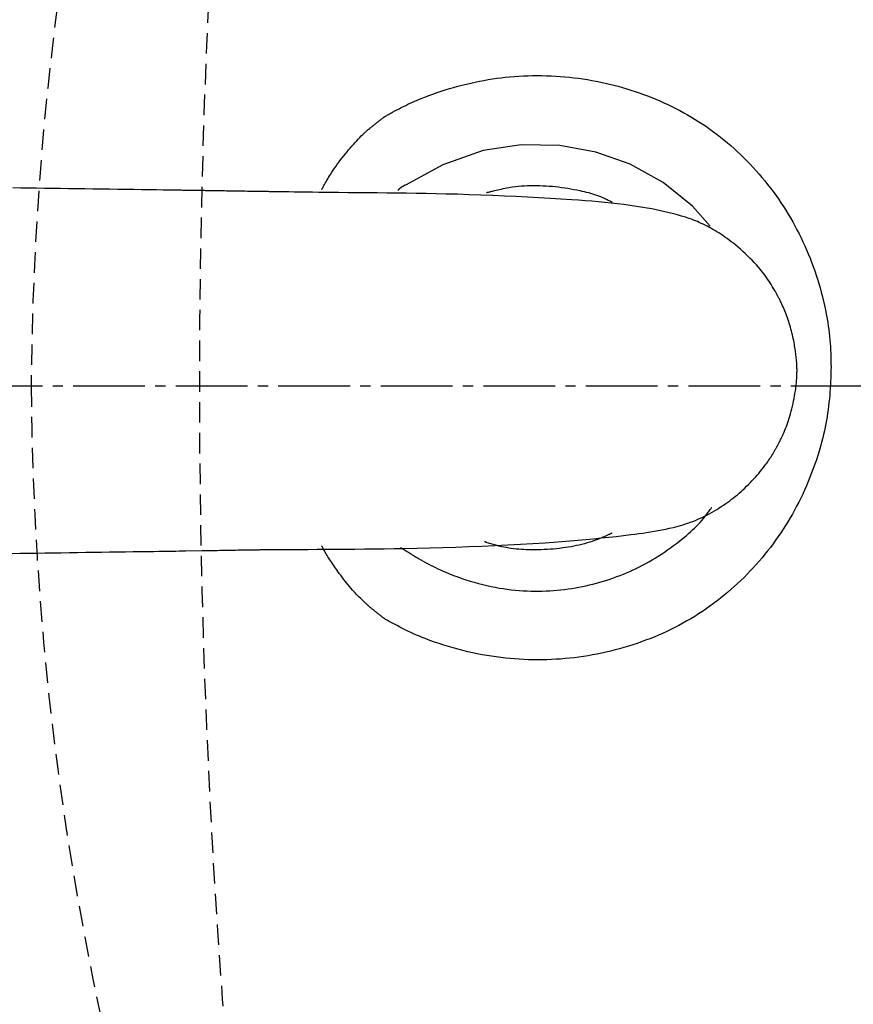
# Model space of a CAD drawing. Extents: x 0 to 1997, y 8 to 2789.
# Drawn here: x 405 to 486, y 2329 to 2425 of the extents above; entities that cross this region are included whole.
import ezdxf

# ---------------------------------------------------------------- set-up
doc = ezdxf.new("R2010")
doc.units = 0
doc.linetypes.add('EXLTYPE1', pattern=[3, 2, -1])
doc.linetypes.add('EXLTYPE3', pattern=[10, 7, -1, 1, -1])
doc.layers.get('0').update_dxf_attribs({"linetype": 'CONTINUOUS'})
doc.layers.get('DEFPOINTS').update_dxf_attribs({"linetype": 'CONTINUOUS'})
for name, color, linetype in [('タンク', 7, 'CONTINUOUS'), ('便器', 7, 'CONTINUOUS'), ('寸法', 7, 'CONTINUOUS')]:
    doc.layers.add(name, color=color, linetype=linetype)
doc.styles.add('EXCADDIM1', font='monotxt', dxfattribs={"width": 0.84, "bigfont": 'extfont'})
doc.styles.get("Standard").update_dxf_attribs({"font": 'monotxt', "bigfont": 'extfont'})
doc.dimstyles.new('ISO-25', dxfattribs={"dimtxt": 2.5, "dimasz": 2.5, "dimexe": 1.25, "dimexo": 0.625, "dimtad": 1, "dimtxsty": 'STANDARD', "dimcen": 2.5, "dimazin": 3, "dimtfac": 1, "dimtmove": 0, "dimatfit": 3})

# ---------------------------------------------------------------- blocks, each defined once
blk = doc.blocks.new('EX_NORM')
at = {"color": 0, "linetype": 'CONTINUOUS'}
for q in [(-1, 0.1667), (-1, 0), (-1, -0.1667)]:
    blk.add_line((0, 0), q, dxfattribs=at)
blk = doc.blocks.new('*D20')
at = {"layer": 'DEFPOINTS', "color": 0}
for p in [(1105.927, 2388.999), (353, 2018.999), (353, 1947.999)]:
    blk.add_point(p, dxfattribs=at)
at = {"layer": '寸法', "color": 3, "linetype": 'CONTINUOUS'}
for p, q in [((1105.927, 2383.999), (1105.927, 1937.999)), ((1075.927, 1947.999), (383, 1947.999))]:
    blk.add_line(p, q, dxfattribs=at)
at = {"layer": '寸法', "color": 3, "xscale": 30, "yscale": 30, "zscale": 30, "rotation": 180}
blk.add_blockref('EX_NORM', (353, 1947.999), dxfattribs=at)
at = {"layer": '寸法', "color": 3, "xscale": 30, "yscale": 30, "zscale": 30}
blk.add_blockref('EX_NORM', (1105.927, 1947.999), dxfattribs=at)
at = {"layer": '寸法', "color": 2, "insert": (729.464, 1971.499), "char_height": 40, "attachment_point": 5, "style": 'EXCADDIM1'}
blk.add_mtext('755', dxfattribs=at)
blk = doc.blocks.new('*D31')
at = {"layer": 'DEFPOINTS', "color": 0}
for p in [(360.296, 2388.998), (1105.927, 2388.998), (360.296, 2003.999)]:
    blk.add_point(p, dxfattribs=at)
at = {"layer": '寸法', "color": 3, "linetype": 'CONTINUOUS'}
for p, q in [((360.296, 2381.998), (360.296, 1993.999)), ((1075.927, 2003.999), (390.296, 2003.999))]:
    blk.add_line(p, q, dxfattribs=at)
at = {"layer": '寸法', "color": 3, "xscale": 30, "yscale": 30, "zscale": 30, "rotation": 180}
blk.add_blockref('EX_NORM', (360.296, 2003.999), dxfattribs=at)
at = {"layer": '寸法', "color": 3, "xscale": 30, "yscale": 30, "zscale": 30}
blk.add_blockref('EX_NORM', (1105.927, 2003.999), dxfattribs=at)
at = {"layer": '寸法', "color": 2, "insert": (733.112, 2027.499), "char_height": 40, "attachment_point": 5, "style": 'EXCADDIM1'}
blk.add_mtext('746', dxfattribs=at)

msp = doc.modelspace()

# ---------------------------------------------------------------- linework, layer by layer
at = {"layer": 'タンク', "color": 6, "linetype": 'CONTINUOUS'}
for p, q in [((422.675, 2408.08), (421.058, 2408.105)), ((421.053, 2372.935), (422.671, 2372.96))]:
    msp.add_line(p, q, dxfattribs=at)
at = {"layer": 'タンク', "color": 4, "linetype": 'CONTINUOUS', "flags": 128}
for points in [[(440.471, 2415.302), (440.471, 2415.302), (440.471, 2415.302), (440.471, 2415.302), (440.471, 2415.302), (440.471, 2415.302), (440.471, 2415.302), (440.471, 2415.302), (440.471, 2415.302), (440.471, 2415.302), (440.471, 2415.302), (440.471, 2415.302), (440.48, 2415.308), (440.507, 2415.323), (440.549, 2415.347), (440.606, 2415.379), (440.675, 2415.418), (440.754, 2415.463), (440.842, 2415.512), (440.937, 2415.565), (441.038, 2415.621), (441.141, 2415.678), (441.247, 2415.736), (441.459, 2415.851), (441.672, 2415.964), (441.885, 2416.075), (442.099, 2416.185), (442.314, 2416.292), (442.531, 2416.398), (442.75, 2416.503), (442.97, 2416.605), (443.193, 2416.707), (443.419, 2416.807), (443.648, 2416.905), (444.022, 2417.061), (444.403, 2417.213), (444.792, 2417.361), (445.185, 2417.504), (445.584, 2417.644), (445.985, 2417.778), (446.39, 2417.908), (446.795, 2418.032), (447.202, 2418.151), (447.608, 2418.264), (448.012, 2418.371), (448.442, 2418.479), (448.869, 2418.579), (449.294, 2418.673), (449.718, 2418.759), (450.14, 2418.839), (450.561, 2418.912), (450.982, 2418.979), (451.402, 2419.039), (451.823, 2419.093), (452.244, 2419.141), (452.666, 2419.182), (453.113, 2419.22), (453.56, 2419.251), (454.009, 2419.275), (454.459, 2419.292), (454.909, 2419.302), (455.359, 2419.306), (455.809, 2419.303), (456.259, 2419.294), (456.708, 2419.278), (457.157, 2419.255), (457.604, 2419.225), (458.048, 2419.189), (458.491, 2419.146), (458.932, 2419.097), (459.373, 2419.041), (459.811, 2418.978), (460.248, 2418.91), (460.684, 2418.835), (461.118, 2418.753), (461.551, 2418.666), (461.981, 2418.572), (462.41, 2418.472), (462.83, 2418.367), (463.249, 2418.257), (463.665, 2418.141), (464.08, 2418.018), (464.492, 2417.89), (464.903, 2417.756), (465.312, 2417.616), (465.718, 2417.47), (466.122, 2417.318), (466.525, 2417.16), (466.925, 2416.997), (467.322, 2416.827), (467.717, 2416.652), (468.109, 2416.47), (468.498, 2416.283), (468.885, 2416.089), (469.268, 2415.889), (469.648, 2415.684), (470.025, 2415.472), (470.398, 2415.254), (470.767, 2415.03), (471.132, 2414.8), (471.493, 2414.564), (471.849, 2414.322), (472.201, 2414.074), (472.549, 2413.82), (472.893, 2413.56), (473.233, 2413.295), (473.568, 2413.024), (473.899, 2412.748), (474.226, 2412.467), (474.549, 2412.18), (474.867, 2411.889), (475.184, 2411.589), (475.497, 2411.285), (475.805, 2410.975), (476.109, 2410.661), (476.408, 2410.342), (476.701, 2410.018), (476.991, 2409.69), (477.275, 2409.357), (477.554, 2409.02), (477.827, 2408.679), (478.096, 2408.333), (478.36, 2407.982), (478.618, 2407.626), (478.871, 2407.267), (479.118, 2406.904), (479.36, 2406.537), (479.596, 2406.166), (479.826, 2405.792), (480.051, 2405.415), (480.27, 2405.034), (480.483, 2404.65), (480.69, 2404.263), (480.889, 2403.878), (481.082, 2403.49), (481.269, 2403.1), (481.45, 2402.706), (481.626, 2402.308), (481.796, 2401.907), (481.96, 2401.503), (482.119, 2401.094), (482.272, 2400.682), (482.419, 2400.266), (482.56, 2399.846), (482.694, 2399.428), (482.822, 2399.007), (482.944, 2398.584), (483.06, 2398.158), (483.169, 2397.732), (483.273, 2397.305), (483.37, 2396.88), (483.46, 2396.455), (483.543, 2396.032), (483.619, 2395.613), (483.688, 2395.197), (483.739, 2394.86), (483.785, 2394.525), (483.826, 2394.192), (483.863, 2393.861), (483.895, 2393.531), (483.923, 2393.201), (483.947, 2392.872), (483.967, 2392.542), (483.982, 2392.212), (483.994, 2391.88), (484.002, 2391.546), (484.006, 2391.205), (484.007, 2390.862), (484.004, 2390.517), (483.997, 2390.171), (483.987, 2389.825), (483.973, 2389.478), (483.955, 2389.131), (483.933, 2388.784), (483.908, 2388.439), (483.88, 2388.095), (483.847, 2387.752), (483.81, 2387.404), (483.77, 2387.057), (483.725, 2386.712), (483.675, 2386.368), (483.622, 2386.024), (483.563, 2385.681), (483.5, 2385.337), (483.432, 2384.992), (483.359, 2384.647), (483.281, 2384.3), (483.197, 2383.951), (483.088, 2383.528), (482.972, 2383.102), (482.847, 2382.674), (482.716, 2382.245), (482.577, 2381.815), (482.431, 2381.387), (482.279, 2380.959), (482.121, 2380.534), (481.956, 2380.111), (481.786, 2379.692), (481.61, 2379.278), (481.43, 2378.871), (481.244, 2378.469), (481.054, 2378.071), (480.858, 2377.678), (480.657, 2377.29), (480.45, 2376.906), (480.239, 2376.526), (480.022, 2376.151), (479.799, 2375.779), (479.572, 2375.411), (479.338, 2375.047), (479.1, 2374.686), (478.856, 2374.328), (478.607, 2373.975), (478.353, 2373.625), (478.093, 2373.279), (477.828, 2372.937), (477.559, 2372.599), (477.284, 2372.265), (477.004, 2371.936), (476.719, 2371.611), (476.429, 2371.29), (476.132, 2370.972), (475.83, 2370.658), (475.523, 2370.349), (475.212, 2370.045), (474.895, 2369.746), (474.574, 2369.452), (474.249, 2369.163), (473.918, 2368.879), (473.584, 2368.6), (473.244, 2368.327), (472.9, 2368.059), (472.547, 2367.793), (472.189, 2367.532), (471.827, 2367.277), (471.46, 2367.029), (471.09, 2366.786), (470.715, 2366.549), (470.337, 2366.319), (469.955, 2366.095), (469.569, 2365.877), (469.18, 2365.666), (468.787, 2365.461), (468.388, 2365.262), (467.986, 2365.07), (467.581, 2364.884), (467.172, 2364.706), (466.761, 2364.533), (466.348, 2364.368), (465.931, 2364.208), (465.512, 2364.055), (465.091, 2363.909), (464.667, 2363.769), (464.242, 2363.634), (463.812, 2363.506), (463.379, 2363.383), (462.945, 2363.267), (462.51, 2363.158), (462.072, 2363.054), (461.634, 2362.958), (461.194, 2362.867), (460.752, 2362.784), (460.31, 2362.707), (459.866, 2362.636), (459.421, 2362.573), (458.976, 2362.516), (458.53, 2362.466), (458.083, 2362.422), (457.635, 2362.386), (457.187, 2362.356), (456.739, 2362.333), (456.29, 2362.316), (455.842, 2362.306), (455.393, 2362.303), (454.944, 2362.307), (454.495, 2362.317), (454.048, 2362.334), (453.601, 2362.358), (453.153, 2362.388), (452.705, 2362.426), (452.255, 2362.471), (451.804, 2362.523), (451.351, 2362.582), (450.895, 2362.649), (450.437, 2362.724), (449.977, 2362.806), (449.513, 2362.896), (449.046, 2362.994), (448.578, 2363.1), (448.107, 2363.214), (447.637, 2363.335), (447.167, 2363.463), (446.7, 2363.599), (446.236, 2363.741), (445.776, 2363.89), (445.321, 2364.045), (444.873, 2364.207), (444.432, 2364.375), (444.144, 2364.49), (443.859, 2364.608), (443.577, 2364.728), (443.299, 2364.851), (443.024, 2364.976), (442.751, 2365.104), (442.481, 2365.234), (442.214, 2365.367), (441.948, 2365.502), (441.684, 2365.64), (441.422, 2365.779), (441.292, 2365.85), (441.165, 2365.919), (441.042, 2365.987), (440.926, 2366.051), (440.818, 2366.111), (440.722, 2366.165), (440.638, 2366.213), (440.569, 2366.251), (440.517, 2366.281), (440.485, 2366.299), (440.473, 2366.306), (440.473, 2366.306), (440.473, 2366.306), (440.473, 2366.306), (440.473, 2366.306), (440.473, 2366.306), (440.473, 2366.306), (440.473, 2366.306), (440.473, 2366.306), (440.473, 2366.306), (440.473, 2366.306), (440.473, 2366.306)], [(438.994, 2414.126), (438.995, 2414.127), (438.996, 2414.128), (438.998, 2414.13), (439.001, 2414.132), (439.005, 2414.135), (439.009, 2414.139), (439.014, 2414.143), (439.02, 2414.148), (439.026, 2414.153), (439.032, 2414.158), (439.039, 2414.164), (439.072, 2414.191), (439.11, 2414.222), (439.152, 2414.257), (439.197, 2414.295), (439.246, 2414.334), (439.297, 2414.376), (439.35, 2414.419), (439.404, 2414.463), (439.459, 2414.508), (439.514, 2414.552), (439.568, 2414.596), (439.622, 2414.638), (439.676, 2414.68), (439.728, 2414.721), (439.78, 2414.762), (439.832, 2414.802), (439.884, 2414.842), (439.936, 2414.883), (439.989, 2414.923), (440.041, 2414.964), (440.095, 2415.005), (440.149, 2415.047), (440.191, 2415.081), (440.233, 2415.114), (440.275, 2415.147), (440.314, 2415.178), (440.351, 2415.207), (440.384, 2415.233), (440.413, 2415.256), (440.437, 2415.275), (440.455, 2415.29), (440.467, 2415.299), (440.471, 2415.302), (440.471, 2415.302), (440.471, 2415.302), (440.471, 2415.302), (440.471, 2415.302), (440.471, 2415.302), (440.471, 2415.302), (440.471, 2415.302), (440.471, 2415.302), (440.471, 2415.302), (440.471, 2415.302), (440.471, 2415.302)], [(434.343, 2408.203), (434.343, 2408.204), (434.345, 2408.206), (434.347, 2408.21), (434.35, 2408.216), (434.354, 2408.223), (434.359, 2408.231), (434.364, 2408.24), (434.369, 2408.251), (434.375, 2408.262), (434.382, 2408.273), (434.389, 2408.286), (434.433, 2408.366), (434.484, 2408.459), (434.543, 2408.565), (434.608, 2408.681), (434.679, 2408.807), (434.755, 2408.939), (434.836, 2409.078), (434.92, 2409.222), (435.008, 2409.368), (435.098, 2409.516), (435.19, 2409.665), (435.323, 2409.872), (435.459, 2410.077), (435.597, 2410.28), (435.739, 2410.481), (435.883, 2410.68), (436.03, 2410.879), (436.179, 2411.076), (436.332, 2411.272), (436.487, 2411.468), (436.645, 2411.664), (436.806, 2411.86), (436.961, 2412.046), (437.117, 2412.231), (437.275, 2412.415), (437.432, 2412.595), (437.59, 2412.772), (437.745, 2412.943), (437.899, 2413.108), (438.05, 2413.266), (438.198, 2413.416), (438.341, 2413.557), (438.479, 2413.686), (438.529, 2413.732), (438.578, 2413.776), (438.626, 2413.819), (438.673, 2413.86), (438.719, 2413.898), (438.762, 2413.935), (438.804, 2413.971), (438.844, 2414.004), (438.882, 2414.035), (438.918, 2414.064), (438.951, 2414.091), (438.957, 2414.096), (438.963, 2414.101), (438.968, 2414.105), (438.974, 2414.11), (438.979, 2414.114), (438.983, 2414.117), (438.987, 2414.12), (438.99, 2414.123), (438.992, 2414.125), (438.994, 2414.126), (438.994, 2414.126)], [(438.989, 2367.488), (438.985, 2367.492), (438.972, 2367.504), (438.951, 2367.523), (438.924, 2367.548), (438.891, 2367.579), (438.853, 2367.614), (438.811, 2367.653), (438.766, 2367.696), (438.718, 2367.74), (438.668, 2367.786), (438.617, 2367.834), (438.515, 2367.928), (438.413, 2368.023), (438.311, 2368.119), (438.208, 2368.216), (438.106, 2368.313), (438.004, 2368.413), (437.901, 2368.513), (437.799, 2368.616), (437.696, 2368.721), (437.594, 2368.828), (437.492, 2368.937), (437.343, 2369.102), (437.194, 2369.273), (437.046, 2369.448), (436.9, 2369.627), (436.754, 2369.809), (436.609, 2369.994), (436.466, 2370.18), (436.325, 2370.367), (436.186, 2370.554), (436.049, 2370.741), (435.914, 2370.927), (435.809, 2371.073), (435.706, 2371.218), (435.604, 2371.362), (435.504, 2371.505), (435.407, 2371.647), (435.311, 2371.789), (435.217, 2371.929), (435.126, 2372.069), (435.036, 2372.209), (434.949, 2372.348), (434.865, 2372.487), (434.818, 2372.566), (434.772, 2372.644), (434.726, 2372.722), (434.682, 2372.799), (434.639, 2372.874), (434.598, 2372.949), (434.557, 2373.021), (434.518, 2373.091), (434.48, 2373.16), (434.444, 2373.225), (434.41, 2373.288), (434.4, 2373.306), (434.39, 2373.324), (434.381, 2373.341), (434.372, 2373.357), (434.364, 2373.371), (434.357, 2373.384), (434.351, 2373.396), (434.346, 2373.405), (434.342, 2373.412), (434.34, 2373.416), (434.339, 2373.418)], [(440.473, 2366.306), (440.473, 2366.306), (440.473, 2366.306), (440.473, 2366.306), (440.473, 2366.306), (440.473, 2366.306), (440.473, 2366.306), (440.473, 2366.306), (440.473, 2366.306), (440.473, 2366.306), (440.473, 2366.306), (440.473, 2366.306), (440.467, 2366.31), (440.45, 2366.324), (440.424, 2366.345), (440.388, 2366.372), (440.346, 2366.405), (440.298, 2366.443), (440.246, 2366.484), (440.19, 2366.528), (440.132, 2366.573), (440.074, 2366.619), (440.017, 2366.664), (439.962, 2366.708), (439.908, 2366.75), (439.856, 2366.792), (439.804, 2366.833), (439.754, 2366.873), (439.703, 2366.914), (439.652, 2366.954), (439.601, 2366.995), (439.549, 2367.037), (439.496, 2367.08), (439.441, 2367.125), (439.384, 2367.17), (439.326, 2367.217), (439.269, 2367.262), (439.214, 2367.307), (439.162, 2367.349), (439.115, 2367.387), (439.073, 2367.421), (439.038, 2367.449), (439.012, 2367.47), (438.995, 2367.483), (438.989, 2367.488)]]:
    msp.add_lwpolyline(points, dxfattribs=at)
at = {"layer": 'タンク', "color": 2, "linetype": 'CONTINUOUS', "flags": 128}
for points in [[(472.226, 2404.604), (470.514, 2406.567), (467.65, 2408.868), (464.433, 2410.646), (461.064, 2411.843), (457.548, 2412.49), (453.794, 2412.551), (450.082, 2411.987), (446.161, 2410.611), (442.494, 2408.628), (442.494, 2408.628)], [(442.03, 2408.349), (442.03, 2408.349), (442.03, 2408.349), (442.03, 2408.349), (442.03, 2408.349), (442.03, 2408.349), (442.03, 2408.349), (442.03, 2408.349), (442.03, 2408.349), (442.03, 2408.349), (442.03, 2408.349), (442.03, 2408.349), (442.029, 2408.348), (442.025, 2408.346), (442.02, 2408.342), (442.012, 2408.337), (442.004, 2408.331), (441.994, 2408.323), (441.984, 2408.316), (441.973, 2408.307), (441.961, 2408.298), (441.95, 2408.289), (441.939, 2408.28), (441.928, 2408.271), (441.918, 2408.262), (441.908, 2408.253), (441.898, 2408.244), (441.889, 2408.235), (441.88, 2408.226), (441.871, 2408.217), (441.862, 2408.207), (441.853, 2408.197), (441.844, 2408.187), (441.834, 2408.177), (441.824, 2408.166), (441.814, 2408.155), (441.804, 2408.145), (441.795, 2408.134), (441.786, 2408.124), (441.777, 2408.115), (441.77, 2408.108), (441.764, 2408.101), (441.76, 2408.096), (441.757, 2408.093), (441.756, 2408.092)], [(442.472, 2408.613), (442.47, 2408.612), (442.465, 2408.609), (442.457, 2408.604), (442.446, 2408.598), (442.434, 2408.591), (442.419, 2408.583), (442.403, 2408.574), (442.387, 2408.565), (442.369, 2408.555), (442.352, 2408.545), (442.335, 2408.536), (442.318, 2408.526), (442.302, 2408.517), (442.286, 2408.508), (442.271, 2408.499), (442.255, 2408.491), (442.24, 2408.482), (442.225, 2408.473), (442.21, 2408.464), (442.194, 2408.454), (442.178, 2408.445), (442.162, 2408.435), (442.145, 2408.424), (442.128, 2408.413), (442.112, 2408.403), (442.096, 2408.392), (442.08, 2408.382), (442.067, 2408.373), (442.054, 2408.365), (442.044, 2408.359), (442.036, 2408.353), (442.032, 2408.35), (442.03, 2408.349), (442.03, 2408.349), (442.03, 2408.349), (442.03, 2408.349), (442.03, 2408.349), (442.03, 2408.349), (442.03, 2408.349), (442.03, 2408.349), (442.03, 2408.349), (442.03, 2408.349), (442.03, 2408.349), (442.03, 2408.349)], [(442.494, 2408.628), (442.494, 2408.628), (442.494, 2408.628), (442.494, 2408.628), (442.494, 2408.628), (442.493, 2408.628), (442.493, 2408.628), (442.493, 2408.627), (442.492, 2408.627), (442.492, 2408.627), (442.492, 2408.627), (442.491, 2408.627), (442.491, 2408.626), (442.49, 2408.625), (442.489, 2408.625), (442.488, 2408.624), (442.488, 2408.624), (442.487, 2408.623), (442.486, 2408.623), (442.485, 2408.622), (442.484, 2408.622), (442.484, 2408.621), (442.483, 2408.62), (442.482, 2408.62), (442.481, 2408.619), (442.48, 2408.619), (442.48, 2408.618), (442.479, 2408.618), (442.478, 2408.617), (442.477, 2408.617), (442.476, 2408.616), (442.476, 2408.615), (442.475, 2408.615), (442.474, 2408.614), (442.474, 2408.614), (442.474, 2408.614), (442.473, 2408.614), (442.473, 2408.613), (442.473, 2408.613), (442.472, 2408.613), (442.472, 2408.613), (442.472, 2408.613), (442.472, 2408.613), (442.472, 2408.613), (442.472, 2408.613)], [(450.398, 2407.89), (450.405, 2407.892), (450.426, 2407.897), (450.459, 2407.905), (450.502, 2407.915), (450.556, 2407.928), (450.617, 2407.943), (450.686, 2407.959), (450.76, 2407.977), (450.838, 2407.996), (450.918, 2408.015), (451.001, 2408.035), (451.172, 2408.076), (451.344, 2408.117), (451.517, 2408.157), (451.69, 2408.197), (451.865, 2408.236), (452.04, 2408.274), (452.217, 2408.31), (452.396, 2408.345), (452.576, 2408.378), (452.758, 2408.408), (452.941, 2408.437), (453.226, 2408.475), (453.514, 2408.506), (453.806, 2408.532), (454.102, 2408.553), (454.4, 2408.567), (454.7, 2408.576), (455.002, 2408.58), (455.305, 2408.579), (455.609, 2408.572), (455.913, 2408.561), (456.217, 2408.545), (456.523, 2408.524), (456.829, 2408.499), (457.133, 2408.469), (457.436, 2408.435), (457.738, 2408.397), (458.038, 2408.355), (458.336, 2408.309), (458.632, 2408.259), (458.926, 2408.205), (459.217, 2408.148), (459.507, 2408.088), (459.717, 2408.042), (459.927, 2407.993), (460.135, 2407.942), (460.341, 2407.889), (460.544, 2407.833), (460.746, 2407.774), (460.946, 2407.711), (461.143, 2407.645), (461.337, 2407.576), (461.529, 2407.502), (461.718, 2407.423), (461.817, 2407.38), (461.915, 2407.335), (462.011, 2407.291), (462.103, 2407.246), (462.192, 2407.203), (462.276, 2407.161), (462.354, 2407.121), (462.427, 2407.084), (462.493, 2407.05), (462.551, 2407.019), (462.601, 2406.993), (462.608, 2406.989), (462.615, 2406.986), (462.621, 2406.982), (462.627, 2406.979), (462.632, 2406.976), (462.636, 2406.974), (462.64, 2406.972), (462.644, 2406.97), (462.646, 2406.969), (462.647, 2406.968), (462.648, 2406.968)], [(442.954, 2372.698), (442.954, 2372.698), (442.954, 2372.698), (442.954, 2372.698), (442.954, 2372.698), (442.954, 2372.698), (442.954, 2372.698), (442.954, 2372.698), (442.954, 2372.698), (442.954, 2372.698), (442.954, 2372.698), (442.954, 2372.698), (442.964, 2372.692), (442.992, 2372.674), (443.037, 2372.646), (443.097, 2372.609), (443.169, 2372.564), (443.254, 2372.512), (443.347, 2372.454), (443.448, 2372.393), (443.555, 2372.328), (443.666, 2372.262), (443.779, 2372.195), (444.009, 2372.061), (444.24, 2371.93), (444.473, 2371.801), (444.709, 2371.674), (444.947, 2371.55), (445.187, 2371.428), (445.43, 2371.308), (445.676, 2371.19), (445.925, 2371.075), (446.177, 2370.963), (446.433, 2370.852), (446.815, 2370.694), (447.204, 2370.541), (447.599, 2370.394), (447.998, 2370.253), (448.401, 2370.118), (448.808, 2369.99), (449.216, 2369.869), (449.625, 2369.756), (450.035, 2369.65), (450.444, 2369.553), (450.852, 2369.463), (451.249, 2369.384), (451.645, 2369.313), (452.038, 2369.25), (452.429, 2369.194), (452.819, 2369.146), (453.207, 2369.106), (453.593, 2369.073), (453.979, 2369.047), (454.363, 2369.027), (454.746, 2369.015), (455.129, 2369.009), (455.491, 2369.009), (455.853, 2369.015), (456.214, 2369.026), (456.575, 2369.043), (456.934, 2369.066), (457.294, 2369.095), (457.652, 2369.13), (458.01, 2369.17), (458.367, 2369.216), (458.724, 2369.269), (459.079, 2369.327), (459.423, 2369.389), (459.767, 2369.457), (460.109, 2369.53), (460.45, 2369.609), (460.79, 2369.693), (461.129, 2369.782), (461.467, 2369.877), (461.803, 2369.976), (462.137, 2370.081), (462.47, 2370.19), (462.801, 2370.305), (463.12, 2370.421), (463.438, 2370.542), (463.755, 2370.667), (464.07, 2370.798), (464.384, 2370.935), (464.696, 2371.076), (465.008, 2371.224), (465.319, 2371.377), (465.629, 2371.537), (465.938, 2371.703), (466.247, 2371.875), (466.552, 2372.052), (466.856, 2372.235), (467.159, 2372.424), (467.461, 2372.619), (467.761, 2372.819), (468.059, 2373.024), (468.354, 2373.234), (468.646, 2373.447), (468.935, 2373.665), (469.22, 2373.886), (469.501, 2374.111), (469.707, 2374.28), (469.911, 2374.451), (470.111, 2374.624), (470.308, 2374.799), (470.502, 2374.976), (470.691, 2375.155), (470.876, 2375.337), (471.056, 2375.521), (471.231, 2375.708), (471.4, 2375.897), (471.564, 2376.09), (471.649, 2376.194), (471.733, 2376.299), (471.814, 2376.402), (471.891, 2376.504), (471.966, 2376.604), (472.037, 2376.699), (472.104, 2376.791), (472.166, 2376.877), (472.223, 2376.958), (472.275, 2377.031), (472.321, 2377.097), (472.329, 2377.108), (472.337, 2377.119), (472.344, 2377.129), (472.351, 2377.139), (472.357, 2377.147), (472.363, 2377.155), (472.367, 2377.162), (472.371, 2377.167), (472.374, 2377.171), (472.376, 2377.174), (472.376, 2377.175)], [(462.67, 2374.668), (462.665, 2374.666), (462.652, 2374.66), (462.631, 2374.651), (462.604, 2374.638), (462.57, 2374.624), (462.531, 2374.606), (462.488, 2374.587), (462.441, 2374.566), (462.391, 2374.544), (462.339, 2374.521), (462.286, 2374.498), (462.155, 2374.439), (462.022, 2374.38), (461.886, 2374.321), (461.748, 2374.261), (461.608, 2374.202), (461.466, 2374.143), (461.322, 2374.084), (461.176, 2374.027), (461.028, 2373.97), (460.878, 2373.915), (460.726, 2373.862), (460.479, 2373.78), (460.227, 2373.704), (459.972, 2373.632), (459.713, 2373.565), (459.451, 2373.502), (459.187, 2373.444), (458.92, 2373.391), (458.651, 2373.341), (458.381, 2373.295), (458.11, 2373.254), (457.838, 2373.216), (457.539, 2373.178), (457.239, 2373.145), (456.94, 2373.116), (456.64, 2373.092), (456.341, 2373.072), (456.041, 2373.056), (455.742, 2373.045), (455.443, 2373.038), (455.144, 2373.035), (454.845, 2373.037), (454.546, 2373.043), (454.295, 2373.051), (454.045, 2373.062), (453.795, 2373.077), (453.547, 2373.096), (453.3, 2373.118), (453.054, 2373.145), (452.811, 2373.176), (452.57, 2373.211), (452.331, 2373.251), (452.095, 2373.295), (451.862, 2373.345), (451.726, 2373.377), (451.591, 2373.41), (451.457, 2373.445), (451.326, 2373.481), (451.197, 2373.517), (451.07, 2373.554), (450.946, 2373.591), (450.825, 2373.627), (450.708, 2373.664), (450.594, 2373.699), (450.484, 2373.734), (450.448, 2373.745), (450.413, 2373.757), (450.379, 2373.767), (450.347, 2373.777), (450.318, 2373.786), (450.292, 2373.795), (450.269, 2373.802), (450.251, 2373.808), (450.237, 2373.812), (450.228, 2373.815), (450.225, 2373.816)], [(442.028, 2373.262), (442.028, 2373.262), (442.028, 2373.262), (442.028, 2373.262), (442.028, 2373.262), (442.028, 2373.262), (442.028, 2373.262), (442.028, 2373.262), (442.028, 2373.262), (442.028, 2373.262), (442.028, 2373.262), (442.028, 2373.262), (442.03, 2373.261), (442.035, 2373.258), (442.042, 2373.253), (442.052, 2373.246), (442.064, 2373.238), (442.078, 2373.229), (442.093, 2373.22), (442.109, 2373.209), (442.125, 2373.199), (442.142, 2373.188), (442.159, 2373.178), (442.175, 2373.168), (442.19, 2373.158), (442.205, 2373.149), (442.22, 2373.14), (442.235, 2373.131), (442.25, 2373.123), (442.265, 2373.114), (442.281, 2373.105), (442.296, 2373.097), (442.312, 2373.088), (442.329, 2373.078), (442.345, 2373.069), (442.363, 2373.059), (442.38, 2373.05), (442.396, 2373.04), (442.412, 2373.032), (442.426, 2373.024), (442.438, 2373.017), (442.449, 2373.011), (442.457, 2373.006), (442.462, 2373.004), (442.463, 2373.003)], [(442.463, 2373.003), (442.463, 2373.002), (442.464, 2373.002), (442.464, 2373.002), (442.464, 2373.002), (442.464, 2373.002), (442.465, 2373.002), (442.465, 2373.001), (442.465, 2373.001), (442.466, 2373.001), (442.466, 2373.001), (442.467, 2373), (442.467, 2373), (442.468, 2372.999), (442.469, 2372.998), (442.47, 2372.998), (442.471, 2372.997), (442.472, 2372.996), (442.473, 2372.996), (442.474, 2372.995), (442.475, 2372.994), (442.476, 2372.994), (442.477, 2372.993), (442.478, 2372.992), (442.479, 2372.991), (442.48, 2372.991), (442.481, 2372.99), (442.482, 2372.989), (442.483, 2372.989), (442.484, 2372.988), (442.485, 2372.987), (442.486, 2372.987), (442.487, 2372.986), (442.488, 2372.985), (442.488, 2372.985), (442.488, 2372.985), (442.489, 2372.985), (442.489, 2372.984), (442.49, 2372.984), (442.49, 2372.984), (442.49, 2372.984), (442.49, 2372.983), (442.491, 2372.983), (442.491, 2372.983), (442.491, 2372.983)], [(442.491, 2372.983), (442.491, 2372.983), (442.491, 2372.983), (442.491, 2372.983), (442.491, 2372.983), (442.491, 2372.983), (442.491, 2372.983), (442.491, 2372.983), (442.491, 2372.983), (442.491, 2372.983), (442.491, 2372.983), (442.491, 2372.983), (442.493, 2372.982), (442.498, 2372.979), (442.506, 2372.974), (442.517, 2372.967), (442.53, 2372.959), (442.545, 2372.949), (442.561, 2372.939), (442.578, 2372.929), (442.596, 2372.917), (442.614, 2372.906), (442.632, 2372.895), (442.649, 2372.885), (442.666, 2372.875), (442.682, 2372.865), (442.698, 2372.855), (442.714, 2372.845), (442.73, 2372.836), (442.746, 2372.826), (442.762, 2372.816), (442.779, 2372.806), (442.795, 2372.796), (442.813, 2372.786), (442.83, 2372.775), (442.848, 2372.764), (442.866, 2372.752), (442.883, 2372.742), (442.9, 2372.732), (442.915, 2372.722), (442.928, 2372.714), (442.938, 2372.707), (442.947, 2372.702), (442.952, 2372.699), (442.954, 2372.698), (442.954, 2372.698), (442.954, 2372.698), (442.954, 2372.698), (442.954, 2372.698), (442.954, 2372.698), (442.954, 2372.698), (442.954, 2372.698), (442.954, 2372.698), (442.954, 2372.698), (442.954, 2372.698), (442.954, 2372.698)]]:
    msp.add_lwpolyline(points, dxfattribs=at)
at = {"layer": 'タンク', "color": 6, "linetype": 'CONTINUOUS', "flags": 128}
for points in [[(421.058, 2408.105), (421.04, 2408.105), (420.991, 2408.106), (420.911, 2408.107), (420.804, 2408.108), (420.673, 2408.11), (420.52, 2408.112), (420.349, 2408.115), (420.16, 2408.118), (419.959, 2408.121), (419.746, 2408.124), (419.525, 2408.127), (418.888, 2408.136), (418.214, 2408.146), (417.508, 2408.156), (416.773, 2408.166), (416.015, 2408.177), (415.238, 2408.189), (414.446, 2408.2), (413.643, 2408.211), (412.836, 2408.223), (412.027, 2408.235), (411.222, 2408.246), (410.424, 2408.258), (409.633, 2408.269), (408.848, 2408.28), (408.068, 2408.291), (407.293, 2408.302), (406.521, 2408.313), (405.752, 2408.324), (404.984, 2408.335), (404.216, 2408.346)], [(428.875, 2407.983), (428.866, 2407.983), (428.842, 2407.983), (428.804, 2407.984), (428.753, 2407.985), (428.691, 2407.985), (428.618, 2407.986), (428.538, 2407.988), (428.45, 2407.989), (428.356, 2407.99), (428.259, 2407.992), (428.159, 2407.993), (427.953, 2407.996), (427.742, 2407.999), (427.527, 2408.002), (427.309, 2408.005), (427.088, 2408.009), (426.864, 2408.012), (426.638, 2408.015), (426.411, 2408.019), (426.182, 2408.022), (425.954, 2408.026), (425.725, 2408.029), (425.503, 2408.033), (425.282, 2408.036), (425.062, 2408.04), (424.844, 2408.044), (424.627, 2408.047), (424.412, 2408.051), (424.2, 2408.054), (423.991, 2408.058), (423.785, 2408.061), (423.582, 2408.065), (423.383, 2408.068), (423.284, 2408.07), (423.188, 2408.072), (423.096, 2408.073), (423.009, 2408.075), (422.929, 2408.076), (422.858, 2408.077), (422.796, 2408.078), (422.745, 2408.079), (422.707, 2408.08), (422.684, 2408.08), (422.675, 2408.08)], [(478.738, 2397.951), (478.738, 2397.951), (478.738, 2397.951), (478.738, 2397.951), (478.738, 2397.951), (478.738, 2397.951), (478.738, 2397.951), (478.738, 2397.951), (478.738, 2397.951), (478.738, 2397.951), (478.738, 2397.951), (478.738, 2397.951), (478.732, 2397.961), (478.717, 2397.989), (478.692, 2398.033), (478.659, 2398.092), (478.619, 2398.163), (478.573, 2398.244), (478.521, 2398.334), (478.465, 2398.43), (478.406, 2398.531), (478.345, 2398.635), (478.282, 2398.74), (478.17, 2398.921), (478.058, 2399.099), (477.943, 2399.274), (477.826, 2399.446), (477.708, 2399.616), (477.586, 2399.785), (477.462, 2399.951), (477.335, 2400.117), (477.205, 2400.28), (477.071, 2400.443), (476.933, 2400.606), (476.733, 2400.834), (476.526, 2401.06), (476.313, 2401.285), (476.094, 2401.506), (475.871, 2401.725), (475.644, 2401.94), (475.414, 2402.151), (475.182, 2402.357), (474.949, 2402.557), (474.716, 2402.752), (474.482, 2402.94), (474.277, 2403.1), (474.073, 2403.254), (473.87, 2403.404), (473.668, 2403.548), (473.467, 2403.686), (473.268, 2403.819), (473.07, 2403.948), (472.873, 2404.071), (472.678, 2404.189), (472.485, 2404.302), (472.294, 2404.411), (472.104, 2404.515), (471.916, 2404.614), (471.728, 2404.709), (471.541, 2404.8), (471.353, 2404.888), (471.164, 2404.972), (470.974, 2405.054), (470.782, 2405.132), (470.587, 2405.208), (470.39, 2405.282), (470.188, 2405.353), (469.816, 2405.478), (469.432, 2405.598), (469.038, 2405.712), (468.634, 2405.82), (468.222, 2405.924), (467.803, 2406.023), (467.38, 2406.116), (466.953, 2406.205), (466.523, 2406.289), (466.092, 2406.368), (465.662, 2406.442), (465.041, 2406.542), (464.423, 2406.633), (463.805, 2406.716), (463.187, 2406.791), (462.566, 2406.86), (461.942, 2406.924), (461.312, 2406.982), (460.676, 2407.036), (460.033, 2407.087), (459.38, 2407.135), (458.716, 2407.182), (457.672, 2407.251), (456.603, 2407.317), (455.512, 2407.38), (454.404, 2407.441), (453.282, 2407.497), (452.149, 2407.55), (451.01, 2407.599), (449.868, 2407.644), (448.727, 2407.684), (447.59, 2407.72), (446.461, 2407.75), (445.483, 2407.773), (444.512, 2407.792), (443.549, 2407.808), (442.591, 2407.822), (441.638, 2407.834), (440.689, 2407.844), (439.743, 2407.853), (438.798, 2407.861), (437.854, 2407.869), (436.91, 2407.878), (435.963, 2407.887), (435.323, 2407.894), (434.685, 2407.901), (434.054, 2407.909), (433.432, 2407.917), (432.823, 2407.925), (432.232, 2407.933), (431.662, 2407.941), (431.116, 2407.949), (430.598, 2407.957), (430.112, 2407.964), (429.662, 2407.971), (429.548, 2407.973), (429.439, 2407.974), (429.336, 2407.976), (429.239, 2407.977), (429.151, 2407.979), (429.072, 2407.98), (429.005, 2407.981), (428.95, 2407.982), (428.909, 2407.982), (428.884, 2407.983), (428.875, 2407.983)], [(480.691, 2390.523), (480.691, 2390.523), (480.691, 2390.523), (480.691, 2390.523), (480.691, 2390.523), (480.691, 2390.523), (480.691, 2390.523), (480.691, 2390.523), (480.691, 2390.523), (480.691, 2390.523), (480.691, 2390.523), (480.691, 2390.523), (480.691, 2390.526), (480.691, 2390.535), (480.691, 2390.55), (480.691, 2390.569), (480.691, 2390.592), (480.691, 2390.619), (480.691, 2390.649), (480.69, 2390.681), (480.69, 2390.714), (480.69, 2390.748), (480.689, 2390.783), (480.687, 2390.85), (480.685, 2390.915), (480.683, 2390.98), (480.68, 2391.044), (480.676, 2391.108), (480.673, 2391.171), (480.668, 2391.234), (480.664, 2391.298), (480.659, 2391.361), (480.653, 2391.426), (480.648, 2391.49), (480.635, 2391.623), (480.621, 2391.759), (480.606, 2391.898), (480.59, 2392.04), (480.572, 2392.185), (480.553, 2392.331), (480.532, 2392.479), (480.51, 2392.629), (480.487, 2392.779), (480.463, 2392.93), (480.437, 2393.081), (480.403, 2393.269), (480.367, 2393.457), (480.329, 2393.645), (480.288, 2393.832), (480.246, 2394.019), (480.201, 2394.206), (480.153, 2394.393), (480.104, 2394.58), (480.051, 2394.766), (479.997, 2394.953), (479.939, 2395.14), (479.883, 2395.315), (479.824, 2395.491), (479.763, 2395.666), (479.701, 2395.839), (479.636, 2396.012), (479.57, 2396.183), (479.502, 2396.352), (479.432, 2396.519), (479.362, 2396.684), (479.29, 2396.845), (479.217, 2397.004), (479.175, 2397.093), (479.133, 2397.18), (479.091, 2397.266), (479.05, 2397.35), (479.009, 2397.431), (478.969, 2397.509), (478.931, 2397.585), (478.893, 2397.657), (478.858, 2397.725), (478.824, 2397.789), (478.792, 2397.849), (478.784, 2397.864), (478.777, 2397.878), (478.77, 2397.891), (478.763, 2397.904), (478.757, 2397.915), (478.751, 2397.926), (478.747, 2397.934), (478.743, 2397.942), (478.74, 2397.947), (478.738, 2397.95), (478.738, 2397.951), (478.738, 2397.951), (478.738, 2397.951), (478.738, 2397.951), (478.738, 2397.951), (478.738, 2397.951), (478.738, 2397.951), (478.738, 2397.951), (478.738, 2397.951), (478.738, 2397.951), (478.738, 2397.951), (478.738, 2397.951)], [(478.735, 2383.094), (478.735, 2383.094), (478.735, 2383.094), (478.735, 2383.094), (478.735, 2383.094), (478.735, 2383.094), (478.735, 2383.094), (478.735, 2383.094), (478.735, 2383.094), (478.735, 2383.094), (478.735, 2383.094), (478.735, 2383.094), (478.736, 2383.094), (478.737, 2383.096), (478.738, 2383.099), (478.74, 2383.102), (478.742, 2383.106), (478.745, 2383.111), (478.748, 2383.117), (478.751, 2383.123), (478.755, 2383.13), (478.759, 2383.137), (478.763, 2383.144), (478.789, 2383.193), (478.819, 2383.249), (478.852, 2383.312), (478.888, 2383.381), (478.927, 2383.455), (478.967, 2383.534), (479.009, 2383.618), (479.053, 2383.704), (479.097, 2383.794), (479.141, 2383.886), (479.186, 2383.979), (479.268, 2384.154), (479.348, 2384.333), (479.426, 2384.514), (479.503, 2384.699), (479.579, 2384.886), (479.652, 2385.077), (479.724, 2385.27), (479.793, 2385.466), (479.861, 2385.665), (479.926, 2385.867), (479.989, 2386.071), (480.059, 2386.314), (480.126, 2386.56), (480.19, 2386.808), (480.25, 2387.057), (480.306, 2387.307), (480.359, 2387.557), (480.408, 2387.805), (480.453, 2388.052), (480.494, 2388.296), (480.532, 2388.537), (480.565, 2388.774), (480.584, 2388.917), (480.601, 2389.058), (480.616, 2389.197), (480.63, 2389.334), (480.643, 2389.468), (480.654, 2389.6), (480.664, 2389.729), (480.672, 2389.855), (480.678, 2389.979), (480.684, 2390.1), (480.687, 2390.217), (480.688, 2390.26), (480.689, 2390.301), (480.69, 2390.341), (480.69, 2390.378), (480.691, 2390.413), (480.691, 2390.444), (480.691, 2390.471), (480.691, 2390.493), (480.691, 2390.509), (480.691, 2390.519), (480.691, 2390.523), (480.691, 2390.523), (480.691, 2390.523), (480.691, 2390.523), (480.691, 2390.523), (480.691, 2390.523), (480.691, 2390.523), (480.691, 2390.523), (480.691, 2390.523), (480.691, 2390.523), (480.691, 2390.523), (480.691, 2390.523)], [(428.871, 2373.062), (428.909, 2373.062), (429.019, 2373.062), (429.193, 2373.063), (429.425, 2373.064), (429.708, 2373.066), (430.035, 2373.068), (430.398, 2373.069), (430.792, 2373.071), (431.209, 2373.073), (431.642, 2373.076), (432.083, 2373.078), (432.976, 2373.083), (433.877, 2373.087), (434.787, 2373.093), (435.705, 2373.099), (436.632, 2373.106), (437.568, 2373.114), (438.512, 2373.123), (439.465, 2373.134), (440.427, 2373.147), (441.397, 2373.162), (442.375, 2373.179), (443.627, 2373.204), (444.888, 2373.233), (446.157, 2373.267), (447.428, 2373.305), (448.699, 2373.348), (449.966, 2373.397), (451.226, 2373.45), (452.475, 2373.51), (453.71, 2373.575), (454.926, 2373.647), (456.122, 2373.725), (456.941, 2373.783), (457.747, 2373.844), (458.542, 2373.908), (459.325, 2373.976), (460.096, 2374.046), (460.855, 2374.119), (461.602, 2374.194), (462.338, 2374.272), (463.063, 2374.353), (463.775, 2374.436), (464.476, 2374.522), (464.868, 2374.571), (465.255, 2374.622), (465.64, 2374.674), (466.021, 2374.729), (466.4, 2374.787), (466.775, 2374.848), (467.148, 2374.913), (467.519, 2374.982), (467.888, 2375.057), (468.254, 2375.137), (468.619, 2375.223), (468.86, 2375.284), (469.1, 2375.347), (469.339, 2375.415), (469.579, 2375.486), (469.818, 2375.562), (470.058, 2375.642), (470.298, 2375.727), (470.538, 2375.817), (470.779, 2375.913), (471.021, 2376.015), (471.264, 2376.123), (471.491, 2376.229), (471.719, 2376.341), (471.948, 2376.458), (472.176, 2376.58), (472.404, 2376.707), (472.631, 2376.838), (472.857, 2376.974), (473.081, 2377.113), (473.304, 2377.255), (473.524, 2377.401), (473.741, 2377.55), (473.935, 2377.687), (474.126, 2377.826), (474.315, 2377.968), (474.502, 2378.113), (474.688, 2378.262), (474.872, 2378.413), (475.055, 2378.569), (475.237, 2378.728), (475.418, 2378.892), (475.598, 2379.06), (475.778, 2379.233), (475.95, 2379.403), (476.122, 2379.579), (476.293, 2379.757), (476.462, 2379.939), (476.629, 2380.124), (476.794, 2380.311), (476.955, 2380.499), (477.114, 2380.689), (477.268, 2380.88), (477.419, 2381.071), (477.564, 2381.263), (477.655, 2381.385), (477.744, 2381.508), (477.832, 2381.631), (477.917, 2381.753), (478, 2381.876), (478.082, 2382), (478.162, 2382.123), (478.241, 2382.248), (478.319, 2382.373), (478.395, 2382.498), (478.47, 2382.625), (478.506, 2382.688), (478.542, 2382.75), (478.577, 2382.811), (478.609, 2382.868), (478.639, 2382.922), (478.666, 2382.97), (478.69, 2383.011), (478.709, 2383.046), (478.723, 2383.072), (478.732, 2383.088), (478.735, 2383.094), (478.735, 2383.094), (478.735, 2383.094), (478.735, 2383.094), (478.735, 2383.094), (478.735, 2383.094), (478.735, 2383.094), (478.735, 2383.094), (478.735, 2383.094), (478.735, 2383.094), (478.735, 2383.094), (478.735, 2383.094)], [(404.14, 2372.691), (404.918, 2372.702), (405.711, 2372.713), (406.513, 2372.725), (407.321, 2372.736), (408.13, 2372.748), (408.936, 2372.759), (409.735, 2372.771), (410.528, 2372.782), (411.315, 2372.794), (412.097, 2372.805), (412.874, 2372.816), (413.648, 2372.827), (414.419, 2372.839), (415.188, 2372.85), (415.956, 2372.861), (416.724, 2372.872), (417.493, 2372.883), (417.976, 2372.89), (418.451, 2372.897), (418.911, 2372.904), (419.347, 2372.91), (419.751, 2372.916), (420.115, 2372.921), (420.431, 2372.926), (420.691, 2372.93), (420.887, 2372.933), (421.011, 2372.935), (421.053, 2372.935)], [(422.671, 2372.96), (422.679, 2372.96), (422.702, 2372.96), (422.739, 2372.961), (422.789, 2372.962), (422.849, 2372.963), (422.919, 2372.964), (422.997, 2372.966), (423.082, 2372.967), (423.173, 2372.969), (423.267, 2372.971), (423.363, 2372.973), (423.562, 2372.976), (423.764, 2372.98), (423.97, 2372.984), (424.179, 2372.987), (424.391, 2372.991), (424.605, 2372.995), (424.822, 2372.999), (425.041, 2373.003), (425.261, 2373.006), (425.482, 2373.01), (425.704, 2373.014), (425.933, 2373.018), (426.161, 2373.021), (426.39, 2373.025), (426.617, 2373.028), (426.843, 2373.032), (427.066, 2373.035), (427.288, 2373.038), (427.506, 2373.042), (427.721, 2373.045), (427.933, 2373.048), (428.14, 2373.051), (428.242, 2373.052), (428.341, 2373.054), (428.437, 2373.055), (428.526, 2373.057), (428.609, 2373.058), (428.683, 2373.059), (428.746, 2373.06), (428.799, 2373.061), (428.838, 2373.061), (428.862, 2373.061), (428.871, 2373.062)]]:
    msp.add_lwpolyline(points, dxfattribs=at)
at = {"layer": '便器', "color": 6, "linetype": 'EXLTYPE3'}
msp.add_line((697.1, 2388.998), (353, 2388.998), dxfattribs=at)
at = {"layer": '便器', "color": 2, "linetype": 'EXLTYPE1'}
for centre, start, end in [((705.993, 2386.984), 154.19827, 179.61526), ((705.993, 2391.013), 180.38474, 205.80173)]:
    msp.add_arc(centre, 300, start, end, dxfattribs=at)
at = {"layer": '便器', "color": 6, "linetype": 'EXLTYPE1'}
msp.add_arc((1222.404, 2388.998), 800, 172.375859, 187.624141, dxfattribs=at)

# ---------------------------------------------------------------- dimensions: what is measured, and where the dimension line sits
at = {"layer": '寸法', "color": 3, "linetype": 'CONTINUOUS'}
dim = msp.add_linear_dim(base=(353, 1947.999), p1=(1105.927, 2388.999), p2=(353, 2018.999), text='755', dimstyle='ISO-25', override={"dimtxt": 40, "dimasz": 30, "dimexe": 10, "dimexo": 5, "dimgap": 0, "dimtad": 1, "dimjust": 0, "dimtih": 0, "dimtoh": 0, "dimdec": 2, "dimzin": 8, "dimlunit": 2, "dimtxsty": 'EXCADDIM1', "dimblk1": 'EX_NORM', "dimblk2": 'EX_NORM', "dimsah": 1, "dimse1": 0, "dimse2": 1, "dimclrd": 3, "dimclre": 3, "dimclrt": 2, "dimtmove": 2}, dxfattribs=at)
dim.commit()
dim.dimension.update_dxf_attribs({"geometry": '*D20', "text_midpoint": (729.464, 1971.499), "dimtype": 160})
dim = msp.add_linear_dim(base=(360.296, 2003.999), p1=(1105.927, 2388.998), p2=(360.296, 2388.998), dimstyle='ISO-25', override={"dimtxt": 40, "dimasz": 30, "dimexe": 10, "dimexo": 7, "dimgap": 0, "dimtad": 1, "dimjust": 0, "dimtih": 0, "dimtoh": 0, "dimdec": 0, "dimzin": 0, "dimlunit": 2, "dimtxsty": 'EXCADDIM1', "dimblk1": 'EX_NORM', "dimblk2": 'EX_NORM', "dimsah": 1, "dimse1": 1, "dimse2": 0, "dimclrd": 3, "dimclre": 3, "dimclrt": 2, "dimtmove": 2}, dxfattribs=at)
dim.commit()
dim.dimension.update_dxf_attribs({"geometry": '*D31', "text_midpoint": (733.112, 2027.499), "dimtype": 160})

doc.saveas('drawing.dxf')
